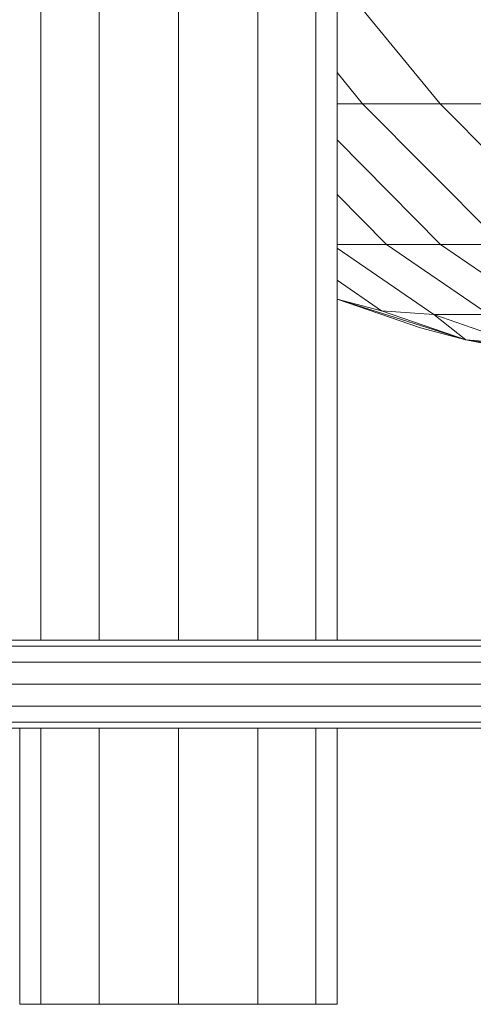
# Model space of a CAD drawing. Units: inches. Extents: x 15 to 18075, y 6 to 12777.
# Drawn here: x 15609 to 15738, y 8585 to 8864 of the extents above; entities that cross this region are included whole.
import ezdxf

# ---------------------------------------------------------------- set-up
doc = ezdxf.new("R2010")
doc.units = ezdxf.units.IN
doc.header["$MEASUREMENT"] = 0
doc.layers.add('DEFAULT', color=7, linetype='Continuous', lineweight=9)

# ---------------------------------------------------------------- blocks, each defined once
blk = doc.blocks.new('9031_DWG-663304-South')
at = {"lineweight": 9}
for p, q in [((95090.48, 402.44), (95090.48, 102.23)), ((95084.45, 397.38), (95084.45, 102.23)), ((95067.98, 388.04), (95067.98, 102.23)), ((95045.48, 374.73), (95045.48, 102.23)), ((95006.51, 369.5), (95006.51, 102.23)), ((95022.98, 371.22), (95022.98, 102.23)), ((95090.48, 290.08), (95119.7, 254.34)), ((95090.48, 263.19), (95097.72, 254.34)), ((95097.72, 254.34), (95090.48, 254.34)), ((95119.7, 254.34), (95097.72, 254.34)), ((95097.72, 254.34), (95137.32, 214.45)), ((95148.66, 254.34), (95119.7, 254.34)), ((95119.7, 254.34), (95159.31, 214.45)), ((95090.48, 244.06), (95119.88, 214.45)), ((95090.48, 228.62), (95104.55, 214.45)), ((95090.48, 214.45), (95104.55, 214.45)), ((95090.48, 213.36), (95117.9, 194.53)), ((95104.55, 214.45), (95133.55, 194.53)), ((95104.55, 214.45), (95119.88, 214.45)), ((95137.32, 214.45), (95119.88, 214.45)), ((95119.88, 214.45), (95148.89, 194.53)), ((95090.48, 204.31), (95103.13, 195.63)), ((95114.18, 190.8), (95090.48, 198.91)), ((95090.48, 198.91), (95127.02, 187.4)), ((95090.48, 198.91), (95103.13, 195.63)), ((95127.02, 187.4), (95103.13, 195.63)), ((95103.13, 195.63), (95117.9, 194.53)), ((95127.02, 187.4), (95117.9, 194.53)), ((95133.55, 194.53), (95117.9, 194.53)), ((95117.9, 194.53), (95141.85, 186.26)), ((95114.18, 190.8), (95127.02, 187.4)), ((95127.02, 187.4), (95151.43, 182.46)), ((95127.02, 187.4), (95141.85, 186.26)), ((95127.02, 187.4), (95166.29, 181.3)), ((94924.28, 102.23), (95152.04, 102.23)), ((94927.39, 100.56), (95155.17, 100.56)), ((94929.64, 96), (95157.48, 96)), ((94930.44, 89.77), (95158.36, 89.77)), ((94929.56, 83.54), (95157.56, 83.54)), ((94927.25, 78.97), (95155.31, 78.97)), ((94924.12, 77.3), (95152.2, 77.3)), ((95000.48, -1.04), (95000.48, 77.3)), ((95006.51, 77.3), (95006.51, -1.04)), ((95022.98, 77.3), (95022.98, -1.04)), ((95045.48, 77.3), (95045.48, -1.04)), ((95067.98, 77.3), (95067.98, -1.04)), ((95084.45, 77.3), (95084.45, -1.04)), ((95090.48, 77.3), (95090.48, -1.04)), ((95000.48, -1.04), (95006.51, -1.04)), ((95022.98, -1.04), (95006.51, -1.04)), ((95045.48, -1.04), (95022.98, -1.04)), ((95067.98, -1.04), (95045.48, -1.04)), ((95084.45, -1.04), (95067.98, -1.04)), ((95090.48, -1.04), (95084.45, -1.04))]:
    blk.add_line(p, q, dxfattribs=at)

msp = doc.modelspace()

# ---------------------------------------------------------------- block references
at = {"layer": 'DEFAULT'}
msp.add_blockref('9031_DWG-663304-South', (-79391.28, 8586.17), dxfattribs=at)

doc.saveas('drawing.dxf')
